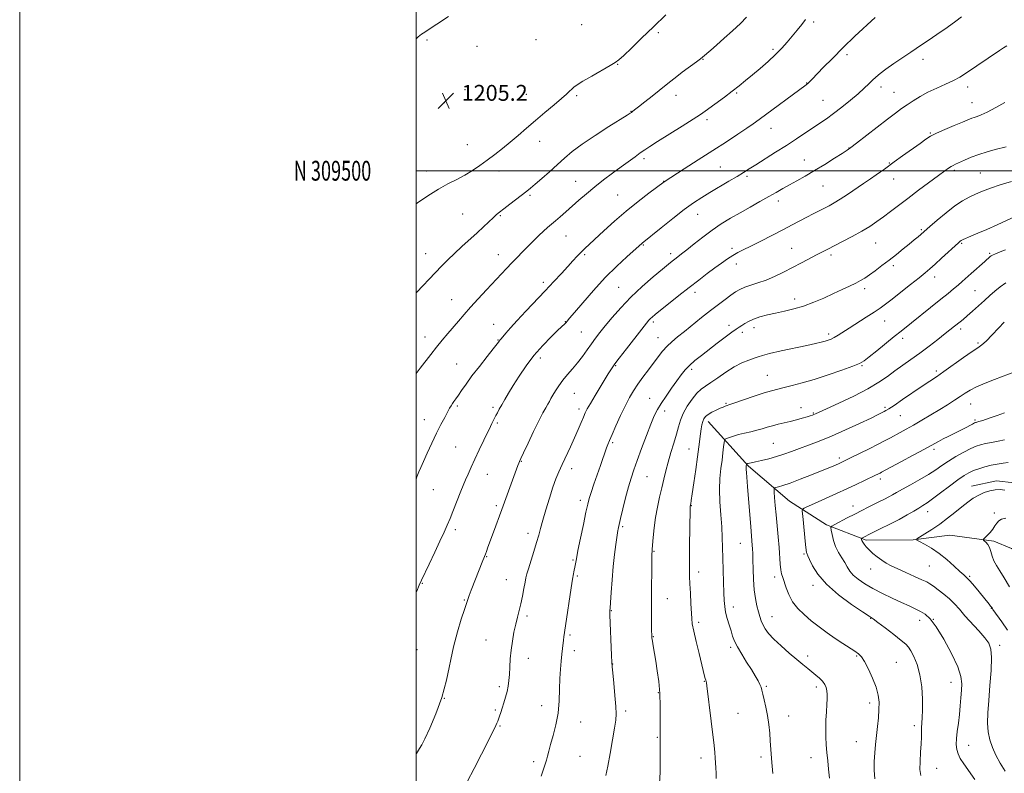
# Model space of a CAD drawing. Extents: x 2172300 to 2175200, y 307300 to 310200.
# Drawn here: x 2172300 to 2172797, y 309196 to 309576 of the extents above; entities that cross this region are included whole.
import ezdxf
from ezdxf.enums import TextEntityAlignment as Align

# ---------------------------------------------------------------- set-up
doc = ezdxf.new("R2010")
doc.units = 0
doc.header["$MEASUREMENT"] = 0
for name, color, linetype, lineweight in [('BREAKLINE DTM HARD', 7, 'Continuous', 0), ('CONTOUR INDEX', 41, 'Continuous', 13), ('CONTOUR INTERMEDIATE', 44, 'Continuous', 0), ('GRID LINE', 7, 'Continuous', 0), ('GRID TEXT', 7, 'Continuous', 0), ('SPOT ELEVATION', 7, 'Continuous', 0), ('SPOT ELEVATION DTM', 2, 'Continuous', 13)]:
    doc.layers.add(name, color=color, linetype=linetype, lineweight=lineweight)
doc.styles.add('Style-WORKING', font='WORKING.shx')

# ---------------------------------------------------------------- blocks, each defined once
blk = doc.blocks.new('SPOT')
at = {"layer": 'SPOT ELEVATION'}
for p, q in [((-3.91, -3.91), (3.82, 3.81)), ((-1.65, 3.77), (1.72, -3.93))]:
    blk.add_line(p, q, dxfattribs=at)

msp = doc.modelspace()

# ---------------------------------------------------------------- linework, layer by layer
at = {"layer": 'BREAKLINE DTM HARD'}
for points in [[(2172647.45, 309373.4, 1183.46), (2172667.71, 309350.91, 1179.82), (2172688.44, 309333.17, 1176.88), (2172707.01, 309321.21, 1174.28), (2172727.13, 309313.48, 1171.68), (2172750.86, 309313.7, 1170.07), (2172769.3, 309315.98, 1168.93), (2172791.48, 309313.02, 1167.7), (2172800.48, 309309.41, 1166.47), (2172816.93, 309299.02, 1165.81), (2172817.48, 309296.91, 1164.2)], [(2172780.24, 309340.75, 1170.69), (2172792.87, 309343.51, 1170.5), (2172801.85, 309342.53, 1170.59)]]:
    msp.add_polyline3d(points, dxfattribs=at)
at = {"layer": 'CONTOUR INDEX', "flags": 128}
for points, elevation in [([(2172500, 309397.7411), (2172502.063, 309400.3619), (2172507.3749, 309407.194), (2172510.295, 309410.875), (2172513.208, 309414.424), (2172516.053, 309417.805), (2172521.422, 309424.155), (2172524.2161, 309427.422), (2172527.4821, 309431.114), (2172531.397, 309435.387), (2172535.585, 309439.874), (2172545.71, 309450.676), (2172548.345, 309453.466), (2172550.994, 309456.2261), (2172553.7, 309459.008), (2172556.458, 309461.82), (2172559.241, 309464.635), (2172561.911, 309467.286), (2172564.308, 309469.569), (2172566.345, 309471.371), (2172570.273, 309474.63), (2172572.6891, 309476.705), (2172575.501, 309479.176), (2172582.159, 309485.074), (2172585.984, 309488.375), (2172590.159, 309491.824), (2172594.648, 309495.339), (2172599.1971, 309498.769), (2172603.5, 309501.946), (2172610.5209, 309507.078), (2172613.1551, 309508.979), (2172615.346, 309510.525), (2172617.909, 309512.233), (2172621.825, 309514.729), (2172634.193, 309522.467), (2172639.866, 309526.047), (2172643.531, 309528.44), (2172645.9461, 309530.13), (2172655.557, 309537.184), (2172659.475, 309540.116), (2172662.961, 309542.825), (2172666.236, 309545.475), (2172669.685, 309548.342), (2172673.562, 309551.61), (2172677.588, 309555.11), (2172681.356, 309558.582), (2172684.561, 309561.826), (2172687.316, 309564.8921), (2172689.841, 309567.888), (2172692.294, 309570.877), (2172694.589, 309573.735), (2172696.58, 309576.292)], 1200), ([(2172563.101, 309194.4689), (2172564.368, 309197.892), (2172565.195, 309200.414), (2172565.773, 309202.477), (2172566.29, 309204.521), (2172566.928, 309206.995), (2172567.866, 309210.348), (2172569.187, 309214.886), (2172570.6, 309220.342), (2172571.718, 309226.307), (2172572.27, 309232.391), (2172572.446, 309238.289), (2172572.549, 309243.715), (2172572.813, 309248.445), (2172573.197, 309252.492), (2172573.59, 309255.929), (2172573.904, 309258.825), (2172574.342, 309263.139), (2172574.543, 309264.785), (2172574.862, 309267.005), (2172578.735, 309292.872), (2172579.034, 309294.693), (2172579.253, 309295.788), (2172579.819, 309298.368), (2172580.119, 309299.873), (2172580.87, 309304.0959), (2172581.679, 309308.276), (2172582.9501, 309314.495), (2172584.415, 309321.497), (2172585.714, 309327.613), (2172586.609, 309331.677), (2172587.35, 309334.5471), (2172588.311, 309337.582), (2172589.748, 309341.773), (2172593.084, 309351.283), (2172596.149, 309360.1101), (2172596.798, 309361.852), (2172597.609, 309363.83), (2172598.896, 309366.816), (2172600.8541, 309371.283), (2172603.215, 309376.527), (2172605.592, 309381.548), (2172607.709, 309385.603), (2172609.729, 309388.984), (2172611.927, 309392.242), (2172614.485, 309395.7869), (2172617.222, 309399.468), (2172622.213, 309406.137), (2172624.397, 309408.911), (2172626.614, 309411.391), (2172629.065, 309413.692), (2172631.935, 309416.083), (2172635.41, 309418.874), (2172644.086, 309425.919), (2172648.524, 309429.457), (2172652.521, 309432.524), (2172655.976, 309435.078), (2172658.858, 309437.154), (2172661.2131, 309438.801), (2172663.399, 309440.123), (2172665.85, 309441.242), (2172668.906, 309442.288), (2172672.524, 309443.431), (2172676.567, 309444.851), (2172680.901, 309446.676), (2172685.419, 309448.822), (2172690.016, 309451.1531), (2172694.555, 309453.5251), (2172702.326, 309457.652), (2172705.119, 309459.122), (2172707.728, 309460.467), (2172715.2061, 309464.272), (2172720.098, 309466.828), (2172724.8541, 309469.45), (2172728.916, 309471.912), (2172732.461, 309474.293), (2172735.855, 309476.754), (2172739.436, 309479.446), (2172748.154, 309486.062), (2172753.569, 309490.118), (2172763.633, 309497.588), (2172766.773, 309499.903), (2172768.71, 309501.299), (2172769.942, 309502.12), (2172770.953, 309502.6941), (2172772.159, 309503.273), (2172776.641, 309505.314), (2172780.08, 309506.783), (2172784.04, 309508.274), (2172788.24, 309509.594), (2172792.2269, 309510.681), (2172797.749, 309512.08)], 1190), ([(2172708.633, 309193.368), (2172708.135, 309197.897), (2172707.705, 309202.215), (2172707.327, 309206.33), (2172707, 309210.278), (2172706.769, 309214.205), (2172706.69, 309218.291), (2172706.797, 309222.612), (2172707.02, 309226.843), (2172707.267, 309230.5579), (2172707.4481, 309233.448), (2172707.494, 309235.671), (2172707.343, 309237.501), (2172706.931, 309239.174), (2172706.199, 309240.77), (2172705.09, 309242.334), (2172703.576, 309243.901), (2172701.758, 309245.487), (2172699.768, 309247.097), (2172697.663, 309248.783), (2172695.218, 309250.768), (2172692.132, 309253.317), (2172688.275, 309256.5679), (2172684.178, 309260.151), (2172680.5439, 309263.569), (2172677.908, 309266.436), (2172676.146, 309268.823), (2172674.972, 309270.912), (2172674.121, 309272.892), (2172673.426, 309274.983), (2172672.742, 309277.412), (2172671.971, 309280.386), (2172671.207, 309284.036), (2172670.589, 309288.4781), (2172670.217, 309293.6689), (2172670.033, 309298.962), (2172669.942, 309303.554), (2172669.86, 309306.862), (2172669.764, 309309.188), (2172669.643, 309311.051), (2172668.8721, 309320.305), (2172667.28, 309340.646), (2172666.688, 309347.763), (2172666.574, 309349.277), (2172666.544, 309350.205), (2172666.565, 309350.782), (2172666.707, 309351.984), (2172666.734, 309352.027), (2172666.924, 309352.1031), (2172667.16, 309352.174), (2172667.556, 309352.274), (2172671.345, 309353.095), (2172674.317, 309353.761), (2172677.963, 309354.648), (2172681.8369, 309355.725), (2172685.609, 309356.961), (2172689.409, 309358.3379), (2172693.48, 309359.844), (2172698.06, 309361.501), (2172703.361, 309363.488), (2172709.5871, 309366.022), (2172716.71, 309369.177), (2172723.764, 309372.451), (2172729.55, 309375.2), (2172733.198, 309376.951), (2172735.158, 309377.905), (2172736.2101, 309378.434), (2172737.115, 309378.924), (2172738.565, 309379.8211), (2172741.234, 309381.583), (2172745.503, 309384.468), (2172755.405, 309391.192), (2172759.211, 309393.756), (2172762.5681, 309396.0331), (2172766.368, 309398.678), (2172776.283, 309405.73), (2172780.63, 309408.759), (2172783.509, 309410.67), (2172785.548, 309412.118), (2172787.705, 309414.051), (2172790.658, 309417.097), (2172793.943, 309420.596), (2172796.814, 309423.567)], 1180), ([(2172798.474, 309268.061), (2172795.637, 309272.284), (2172791.093, 309278.605), (2172790.801, 309279.043), (2172790.611, 309279.35), (2172790.36, 309279.722), (2172789.924, 309280.3), (2172789.18, 309281.228), (2172784.129, 309287.426), (2172781.728, 309290.335), (2172779.579, 309292.841), (2172777.947, 309294.566), (2172776.419, 309295.989), (2172774.409, 309297.806), (2172771.49, 309300.501), (2172767.868, 309303.714), (2172763.911, 309306.875), (2172759.995, 309309.506), (2172756.538, 309311.498), (2172753.971, 309312.835), (2172752.6551, 309313.588), (2172752.678, 309314.167), (2172754.059, 309315.071), (2172756.7321, 309316.681), (2172760.293, 309318.929), (2172764.251, 309321.63), (2172768.179, 309324.591), (2172771.904, 309327.579), (2172775.315, 309330.35), (2172778.351, 309332.712), (2172781.148, 309334.667), (2172783.892, 309336.267), (2172786.717, 309337.547), (2172789.541, 309338.471), (2172792.235, 309338.984), (2172794.71, 309339.065), (2172797.068, 309338.826)], 1170)]:
    msp.add_lwpolyline(points, dxfattribs=dict(at, elevation=elevation))
at = {"layer": 'CONTOUR INTERMEDIATE', "flags": 128}
for points, elevation in [([(2172500, 309483.284), (2172500.7601, 309483.82), (2172505.937, 309487.329), (2172511.235, 309490.666), (2172516.0941, 309493.3779), (2172520.498, 309495.641), (2172524.566, 309497.7871), (2172528.415, 309500.089), (2172532.151, 309502.592), (2172535.88, 309505.282), (2172539.686, 309508.1471), (2172543.57, 309511.187), (2172547.514, 309514.404), (2172551.523, 309517.806), (2172555.708, 309521.418), (2172560.204, 309525.2721), (2172565.016, 309529.316), (2172569.637, 309533.177), (2172573.426, 309536.399), (2172575.933, 309538.656), (2172577.464, 309540.154), (2172578.512, 309541.225), (2172579.589, 309542.206), (2172581.284, 309543.434), (2172584.205, 309545.247), (2172588.644, 309547.813), (2172597.871, 309553.03), (2172600.508, 309554.606), (2172602.383, 309556.024), (2172604.762, 309558.215), (2172608.621, 309561.886), (2172613.777, 309566.831), (2172619.755, 309572.617), (2172626.02, 309578.742)], 1204), ([(2172516.402, 309577.795), (2172510.469, 309573.991), (2172506.618, 309571.503), (2172504.367, 309570.003), (2172502.783, 309568.8729), (2172501.079, 309567.563), (2172500, 309566.6321)], 1204), ([(2172500, 309287.099), (2172500.311, 309287.844), (2172501.609, 309290.865), (2172502.734, 309293.31), (2172506.638, 309301.502), (2172509.428, 309307.405), (2172512.066, 309313.047), (2172514.115, 309317.522), (2172515.707, 309321.132), (2172517.1221, 309324.482), (2172518.576, 309328.032), (2172522.669, 309338.227), (2172523.834, 309341.092), (2172525.006, 309343.915), (2172526.282, 309346.902), (2172527.785, 309350.301), (2172529.646, 309354.368), (2172531.903, 309359.178), (2172534.226, 309364.063), (2172537.499, 309370.882), (2172538.279, 309372.481), (2172538.784, 309373.484), (2172540.306, 309376.401), (2172541.045, 309377.857), (2172541.992, 309379.68), (2172543.197, 309381.891), (2172544.717, 309384.532), (2172546.633, 309387.731), (2172549.033, 309391.638), (2172551.983, 309396.318), (2172555.477, 309401.482), (2172559.485, 309406.754), (2172563.88, 309411.759), (2172568.124, 309416.1269), (2172571.579, 309419.489), (2172575.003, 309422.789), (2172575.6741, 309423.464), (2172576.28, 309424.132), (2172577.468, 309425.531), (2172579.928, 309428.4599), (2172584.113, 309433.409), (2172589.54, 309439.631), (2172595.488, 309446.073), (2172601.274, 309451.818), (2172606.348, 309456.505), (2172614.133, 309463.38), (2172623.605, 309471.137), (2172629.537, 309475.932), (2172635.326, 309480.452), (2172640.06, 309483.876), (2172644.1391, 309486.529), (2172648.293, 309489.024), (2172657.842, 309494.651), (2172662.0751, 309497.172), (2172665.283, 309499.134), (2172668.113, 309500.917), (2172671.479, 309503.055), (2172681.374, 309509.304), (2172686.839, 309512.799), (2172691.873, 309516.084), (2172703.734, 309523.9469), (2172707.045, 309526.207), (2172710.655, 309528.835), (2172714.825, 309532.073), (2172719.153, 309535.586), (2172723.065, 309538.895), (2172726.132, 309541.624), (2172728.473, 309543.822), (2172730.35, 309545.638), (2172732.067, 309547.26), (2172734.11, 309549.002), (2172737.009, 309551.213), (2172741.051, 309554.0849), (2172745.549, 309557.174), (2172749.573, 309559.881), (2172755.09, 309563.519), (2172758.3089, 309565.693), (2172762.842, 309568.825), (2172767.898, 309572.373), (2172772.323, 309575.537), (2172775.263, 309577.732)], 1196), ([(2172500, 309438.298), (2172500.4441, 309438.726), (2172503.491, 309441.8371), (2172506.672, 309445.199), (2172512.872, 309451.8331), (2172515.958, 309455.023), (2172519.313, 309458.3), (2172523.067, 309461.755), (2172530.752, 309468.635), (2172534.077, 309471.707), (2172539.022, 309476.4), (2172540.624, 309477.87), (2172542.159, 309479.161), (2172544.238, 309480.791), (2172547.246, 309483.099), (2172555.89, 309489.692), (2172557.7539, 309491.179), (2172560.08, 309493.138), (2172563.423, 309496.029), (2172567.39, 309499.521), (2172571.352, 309503.084), (2172574.933, 309506.353), (2172578.766, 309509.624), (2172583.735, 309513.359), (2172590.311, 309517.793), (2172597.297, 309522.266), (2172606.472, 309528.028), (2172608.002, 309529.016), (2172608.621, 309529.442), (2172609.198, 309529.855), (2172610.266, 309530.655), (2172612.271, 309532.2029), (2172615.452, 309534.698), (2172619.207, 309537.671), (2172622.725, 309540.49), (2172627.856, 309544.6671), (2172630.669, 309546.876), (2172634.346, 309549.665), (2172641.511, 309555.018), (2172643.465, 309556.499), (2172644.541, 309557.357), (2172648.704, 309560.927), (2172651.603, 309563.441), (2172655.466, 309566.826), (2172659.73, 309570.641), (2172663.674, 309574.318), (2172666.7519, 309577.424)], 1202), ([(2172500, 309344.369), (2172500.405, 309345.427), (2172501.414, 309347.987), (2172502.388, 309350.288), (2172503.709, 309353.242), (2172505.642, 309357.478), (2172507.976, 309362.499), (2172510.383, 309367.525), (2172512.577, 309371.9), (2172514.441, 309375.465), (2172516.935, 309380.085), (2172517.688, 309381.4139), (2172518.359, 309382.483), (2172519.125, 309383.5849), (2172520.092, 309384.936), (2172521.3491, 309386.734), (2172523, 309389.162), (2172525.217, 309392.349), (2172528.191, 309396.408), (2172531.941, 309401.276), (2172535.814, 309406.18), (2172538.986, 309410.169), (2172540.856, 309412.551), (2172542.0399, 309414.1191), (2172542.316, 309414.453), (2172542.801, 309415.015), (2172543.717, 309416.101), (2172545.273, 309417.968), (2172547.644, 309420.726), (2172550.995, 309424.4471), (2172555.363, 309429.1051), (2172565.189, 309439.403), (2172569.574, 309444.064), (2172573.3531, 309448.146), (2172576.535, 309451.628), (2172579.153, 309454.513), (2172581.338, 309456.897), (2172583.246, 309458.897), (2172585.09, 309460.7), (2172594.767, 309469.672), (2172600.096, 309474.5129), (2172606.011, 309479.638), (2172612.053, 309484.537), (2172617.526, 309488.76), (2172625.178, 309494.481), (2172635.346, 309500.959), (2172642.378, 309505.457), (2172649.786, 309510.221), (2172656.553, 309514.61), (2172662.3081, 309518.387), (2172666.837, 309521.412), (2172670.147, 309523.693), (2172673.116, 309525.834), (2172696.879, 309543.413), (2172697.679, 309544.068), (2172698.498, 309544.8331), (2172699.811, 309546.16), (2172705.489, 309552.053), (2172710.046, 309556.712), (2172715.483, 309562.114), (2172721.452, 309567.853), (2172731.565, 309577.37)], 1198), ([(2172500, 309205.597), (2172500.2299, 309205.943), (2172501.77, 309208.31), (2172502.85, 309210.232), (2172504.346, 309213.277), (2172506.868, 309218.618), (2172509.975, 309225.85), (2172512.96, 309234.171), (2172515.297, 309242.857), (2172518.965, 309259.765), (2172520.92, 309267.307), (2172522.836, 309273.7091), (2172524.398, 309278.541), (2172525.4, 309281.605), (2172526.084, 309283.644), (2172526.8049, 309285.64), (2172527.832, 309288.342), (2172533.6179, 309303.222), (2172534.955, 309306.515), (2172535.483, 309307.8759), (2172536.278, 309309.9801), (2172539.095, 309317.546), (2172543.32, 309329.002), (2172551.413, 309351.176), (2172551.854, 309352.346), (2172552.22, 309353.247), (2172552.875, 309354.704), (2172554.219, 309357.614), (2172556.489, 309362.492), (2172559.247, 309368.339), (2172561.888, 309373.773), (2172563.935, 309377.724), (2172565.412, 309380.362), (2172566.47, 309382.164), (2172567.273, 309383.584), (2172568.034, 309384.973), (2172568.977, 309386.656), (2172570.2851, 309388.867), (2172571.973, 309391.481), (2172574.016, 309394.283), (2172576.366, 309397.109), (2172578.902, 309400.002), (2172581.482, 309403.057), (2172583.982, 309406.316), (2172586.345, 309409.601), (2172588.53, 309412.684), (2172590.566, 309415.454), (2172592.75, 309418.276), (2172595.447, 309421.636), (2172598.953, 309425.885), (2172603.286, 309430.836), (2172608.3981, 309436.166), (2172614.105, 309441.52), (2172619.688, 309446.399), (2172624.296, 309450.269), (2172627.3299, 309452.7781), (2172629.199, 309454.294), (2172630.567, 309455.365), (2172632.037, 309456.4939), (2172633.973, 309457.999), (2172636.6781, 309460.154), (2172640.3429, 309463.109), (2172644.695, 309466.539), (2172649.349, 309469.994), (2172654.003, 309473.13), (2172658.692, 309476.015), (2172663.533, 309478.818), (2172668.563, 309481.654), (2172673.497, 309484.4099), (2172677.965, 309486.919), (2172681.73, 309489.075), (2172685.081, 309491.009), (2172688.437, 309492.917), (2172692.157, 309494.98), (2172696.351, 309497.3239), (2172701.07, 309500.065), (2172706.224, 309503.203), (2172711.15, 309506.2919), (2172715.045, 309508.772), (2172717.468, 309510.339), (2172719.423, 309511.727), (2172722.28, 309513.923), (2172732.605, 309521.984), (2172737.914, 309526.097), (2172741.915, 309529.132), (2172744.956, 309531.35), (2172747.718, 309533.271), (2172750.773, 309535.313), (2172754.274, 309537.475), (2172758.265, 309539.651), (2172762.7019, 309541.746), (2172767.167, 309543.719), (2172771.152, 309545.541), (2172774.342, 309547.231), (2172777.184, 309549.005), (2172794.444, 309560.728), (2172796.354, 309562.003), (2172798.027, 309563.067)], 1194), ([(2172525.7261, 309191.521), (2172529.361, 309198.36), (2172533.027, 309205.5251), (2172539.527, 309218.503), (2172540.288, 309220.055), (2172540.81, 309221.158), (2172541.227, 309222.131), (2172541.639, 309223.226), (2172542.132, 309224.66), (2172542.7359, 309226.499), (2172543.469, 309228.771), (2172544.323, 309231.461), (2172545.192, 309234.364), (2172545.949, 309237.233), (2172546.494, 309239.916), (2172546.857, 309242.639), (2172547.097, 309245.728), (2172547.285, 309249.418), (2172547.524, 309253.596), (2172547.928, 309258.063), (2172548.574, 309262.614), (2172549.397, 309267.028), (2172550.299, 309271.078), (2172551.195, 309274.636), (2172552.066, 309277.978), (2172552.907, 309281.475), (2172553.706, 309285.341), (2172554.419, 309289.155), (2172554.992, 309292.333), (2172555.425, 309294.55), (2172555.916, 309296.506), (2172556.716, 309299.156), (2172559.465, 309307.852), (2172560.843, 309312.356), (2172561.888, 309316.0301), (2172562.815, 309319.468), (2172563.95, 309323.568), (2172565.516, 309328.908), (2172567.324, 309334.797), (2172569.082, 309340.223), (2172570.592, 309344.476), (2172572.027, 309348.033), (2172573.655, 309351.673), (2172577.846, 309360.651), (2172579.9679, 309365.2661), (2172581.799, 309369.408), (2172583.297, 309372.919), (2172584.462, 309375.704), (2172585.371, 309377.809), (2172586.385, 309379.851), (2172587.938, 309382.59), (2172590.288, 309386.496), (2172596.993, 309397.4279), (2172598.606, 309400.092), (2172599.223, 309401.037), (2172600.349, 309402.585), (2172602.557, 309405.479), (2172606.143, 309410.111), (2172613.922, 309420.088), (2172616.217, 309422.999), (2172617.471, 309424.526), (2172618.253, 309425.364), (2172619.126, 309426.169), (2172620.63, 309427.426), (2172623.297, 309429.582), (2172627.444, 309432.903), (2172632.533, 309436.9461), (2172637.8079, 309441.09), (2172642.6479, 309444.824), (2172646.959, 309448.089), (2172650.778, 309450.935), (2172654.15, 309453.406), (2172657.135, 309455.511), (2172659.798, 309457.25), (2172662.293, 309458.688), (2172665.12, 309460.145), (2172668.87, 309462.004), (2172673.894, 309464.515), (2172679.585, 309467.391), (2172685.099, 309470.211), (2172689.78, 309472.644), (2172697.177, 309476.541), (2172700.387, 309478.214), (2172708.441, 309482.35), (2172710.932, 309483.733), (2172713.914, 309485.57), (2172717.648, 309488.054), (2172725.776, 309493.637), (2172729.236, 309495.973), (2172732.1009, 309497.883), (2172734.411, 309499.4441), (2172736.314, 309500.791), (2172741.31, 309504.456), (2172745.483, 309507.474), (2172754.2961, 309513.806), (2172757.217, 309515.876), (2172759.631, 309517.382), (2172762.599, 309518.877), (2172766.826, 309520.752), (2172771.578, 309522.768), (2172775.767, 309524.522), (2172780.352, 309526.453), (2172781.679, 309526.945), (2172783.139, 309527.421), (2172785.184, 309528.202), (2172788.231, 309529.632), (2172792.458, 309531.885), (2172797.066, 309534.459)], 1192), ([(2172595.764, 309194.747), (2172596.755, 309199.458), (2172597.9389, 309205.84), (2172599.143, 309212.768), (2172600.144, 309218.736), (2172600.758, 309222.752), (2172600.975, 309225.874), (2172600.827, 309229.672), (2172600.372, 309235.187), (2172599.785, 309241.335), (2172599.266, 309246.502), (2172598.963, 309249.644), (2172598.8, 309251.987), (2172598.649, 309255.3259), (2172597.791, 309275.889), (2172597.756, 309277.158), (2172597.772, 309277.538), (2172597.817, 309277.963), (2172597.917, 309279.238), (2172598.113, 309282.134), (2172598.435, 309287.124), (2172598.888, 309293.48), (2172599.468, 309300.175), (2172600.151, 309306.298), (2172600.83, 309311.395), (2172601.875, 309318.419), (2172601.989, 309319.071), (2172602.156, 309319.891), (2172602.517, 309321.5019), (2172603.22, 309324.523), (2172604.352, 309329.285), (2172605.7451, 309334.957), (2172607.169, 309340.4179), (2172608.476, 309344.899), (2172609.858, 309349.035), (2172611.587, 309353.812), (2172613.823, 309359.856), (2172616.26, 309366.343), (2172618.481, 309372.089), (2172620.214, 309376.261), (2172621.782, 309379.434), (2172623.655, 309382.534), (2172626.149, 309386.239), (2172628.958, 309390.231), (2172631.6239, 309393.943), (2172633.828, 309396.959), (2172635.827, 309399.457), (2172638.017, 309401.764), (2172640.724, 309404.166), (2172643.984, 309406.787), (2172651.93, 309412.9091), (2172655.984, 309416.005), (2172659.329, 309418.509), (2172661.5611, 309420.0889), (2172663.035, 309421.047), (2172664.2971, 309421.839), (2172665.822, 309422.8221), (2172667.798, 309423.962), (2172670.34, 309425.123), (2172673.524, 309426.201), (2172677.26, 309427.1991), (2172681.418, 309428.149), (2172685.883, 309429.109), (2172690.608, 309430.23), (2172695.56, 309431.687), (2172700.674, 309433.588), (2172705.757, 309435.763), (2172710.585, 309437.973), (2172714.953, 309440.015), (2172718.744, 309441.813), (2172721.861, 309443.33), (2172724.303, 309444.586), (2172726.458, 309445.839), (2172728.807, 309447.41), (2172731.717, 309449.532), (2172735.089, 309452.097), (2172738.707, 309454.907), (2172742.353, 309457.774), (2172745.814, 309460.524), (2172748.874, 309462.994), (2172751.364, 309465.0469), (2172753.285, 309466.667), (2172759.235, 309471.836), (2172762.914, 309474.987), (2172767.429, 309478.732), (2172771.923, 309482.213), (2172775.746, 309484.784), (2172779.076, 309486.628), (2172782.301, 309488.136), (2172785.79, 309489.639), (2172789.841, 309491.217), (2172794.735, 309492.893), (2172800.523, 309494.644)], 1188), ([(2172622.772, 309190.674), (2172623.099, 309196.521), (2172623.225, 309201.876), (2172623.246, 309206.276), (2172623.24, 309209.4), (2172623.219, 309211.482), (2172623.181, 309212.893), (2172623.127, 309214.078), (2172623.092, 309215.771), (2172623.116, 309218.777), (2172623.207, 309223.622), (2172623.2341, 309229.703), (2172623.032, 309236.138), (2172622.493, 309242.184), (2172621.733, 309247.661), (2172620.92, 309252.529), (2172619.627, 309260.142), (2172619.2239, 309262.621), (2172619.002, 309264.207), (2172618.906, 309265.666), (2172618.868, 309267.947), (2172618.831, 309271.784), (2172618.801, 309277.06), (2172618.795, 309283.444), (2172618.827, 309290.475), (2172618.882, 309297.1839), (2172618.9401, 309302.469), (2172618.985, 309305.554), (2172619.021, 309306.95), (2172619.057, 309307.49), (2172619.107, 309307.968), (2172619.197, 309309.007), (2172619.626, 309314.906), (2172620.0699, 309319.721), (2172620.765, 309325.009), (2172621.7429, 309330.233), (2172622.875, 309335.225), (2172623.99, 309339.908), (2172624.9769, 309344.266), (2172625.963, 309348.5239), (2172627.1319, 309352.966), (2172628.592, 309357.7569), (2172630.139, 309362.582), (2172631.491, 309367.0061), (2172632.487, 309370.739), (2172633.442, 309374.069), (2172634.794, 309377.431), (2172636.833, 309381.0981), (2172639.28, 309384.691), (2172641.712, 309387.671), (2172643.855, 309389.703), (2172646.0291, 309391.27), (2172648.704, 309393.059), (2172652.202, 309395.551), (2172656.257, 309398.391), (2172660.456, 309401.022), (2172664.414, 309403.005), (2172667.867, 309404.393), (2172670.578, 309405.361), (2172672.552, 309406.093), (2172674.75, 309406.8109), (2172678.375, 309407.743), (2172684.161, 309409.034), (2172697.198, 309411.8), (2172701.61, 309412.77), (2172704.468, 309413.45), (2172706.407, 309413.97), (2172707.986, 309414.458), (2172709.468, 309415.037), (2172711.039, 309415.829), (2172712.9, 309416.952), (2172718.547, 309420.597), (2172727.179, 309426.046), (2172731.179, 309428.614), (2172734.206, 309430.665), (2172736.894, 309432.648), (2172740.162, 309435.189), (2172744.605, 309438.677), (2172749.516, 309442.549), (2172753.8651, 309446.002), (2172756.942, 309448.492), (2172759.312, 309450.505), (2172761.861, 309452.784), (2172765.192, 309455.819), (2172773.651, 309463.562), (2172774.569, 309464.376), (2172774.985, 309464.71), (2172775.33, 309464.927), (2172776.013, 309465.2451), (2172779.917, 309466.897), (2172783.449, 309468.409), (2172787.94, 309470.382), (2172793.16, 309472.736), (2172805.08, 309478.183)], 1186), ([(2172651.446, 309193.248), (2172651.375, 309195.97), (2172651.286, 309198.593), (2172651.166, 309201.162), (2172650.992, 309203.703), (2172650.733, 309206.373), (2172650.329, 309209.861), (2172648.865, 309222.14), (2172646.7599, 309240.019), (2172646.554, 309241.612), (2172646.446, 309242.125), (2172646.14, 309242.932), (2172645.902, 309243.679), (2172645.573, 309244.921), (2172642.766, 309256.272), (2172641.291, 309262.344), (2172640.074, 309267.665), (2172639.393, 309271.284), (2172639.0981, 309274.033), (2172638.69, 309281.64), (2172638.399, 309286.737), (2172638.141, 309291.442), (2172637.98, 309295.122), (2172637.915, 309298.754), (2172637.93, 309303.722), (2172638.004, 309310.841), (2172638.257, 309328.863), (2172638.289, 309330.335), (2172638.313, 309330.689), (2172638.564, 309331.953), (2172638.815, 309333.505), (2172639.325, 309336.851), (2172640.151, 309342.435), (2172641.127, 309349.178), (2172642.028, 309355.621), (2172642.682, 309360.627), (2172643.489, 309367.2391), (2172643.83, 309369.702), (2172644.202, 309371.795), (2172644.639, 309373.5), (2172645.2, 309374.832), (2172646.052, 309375.934), (2172647.388, 309376.979), (2172649.299, 309378.089), (2172651.458, 309379.174), (2172653.434, 309380.091), (2172654.892, 309380.732), (2172655.879, 309381.136), (2172656.536, 309381.376), (2172658.294, 309381.952), (2172660.8651, 309382.826), (2172665.275, 309384.347), (2172670.613, 309386.17), (2172675.624, 309387.822), (2172679.407, 309388.96), (2172682.4661, 309389.759), (2172685.656, 309390.524), (2172689.698, 309391.524), (2172694.76, 309392.884), (2172700.875, 309394.691), (2172707.872, 309396.945), (2172714.752, 309399.294), (2172720.313, 309401.294), (2172723.782, 309402.697), (2172726.113, 309404.033), (2172728.691, 309406.024), (2172732.514, 309409.14), (2172741.311, 309416.3411), (2172744.701, 309419.087), (2172764.8569, 309435.209), (2172768.4041, 309438.063), (2172771.159, 309440.312), (2172773.454, 309442.246), (2172775.589, 309444.121), (2172780.026, 309448.108), (2172786.975, 309454.225), (2172789.661, 309456.643), (2172790.11, 309456.978), (2172790.863, 309457.375), (2172792.311, 309458.018), (2172794.668, 309459.012), (2172797.423, 309460.136)], 1184), ([(2172680.041, 309195.782), (2172679.52, 309201.406), (2172679.18, 309205.661), (2172678.734, 309212.316), (2172678.4211, 309216.198), (2172677.966, 309220.5271), (2172677.332, 309224.974), (2172676.517, 309229.215), (2172675.665, 309232.951), (2172674.953, 309235.89), (2172674.4911, 309237.878), (2172674.102, 309239.313), (2172673.537, 309240.734), (2172672.583, 309242.601), (2172671.16, 309245.07), (2172669.221, 309248.219), (2172666.806, 309252.022), (2172664.293, 309256.03), (2172662.147, 309259.688), (2172660.698, 309262.616), (2172659.735, 309265.131), (2172658.91, 309267.729), (2172657.967, 309270.763), (2172657.004, 309274.024), (2172656.208, 309277.164), (2172655.713, 309280.0081), (2172655.443, 309283.07), (2172655.266, 309287.039), (2172655.0801, 309292.35), (2172654.893, 309298.427), (2172654.741, 309304.442), (2172654.638, 309309.805), (2172654.504, 309314.882), (2172654.237, 309320.277), (2172653.792, 309326.398), (2172653.35, 309332.876), (2172653.146, 309339.144), (2172653.344, 309344.7439), (2172653.818, 309349.65), (2172654.369, 309353.943), (2172654.832, 309357.6579), (2172655.177, 309360.662), (2172655.405, 309362.773), (2172655.565, 309363.919), (2172655.889, 309364.443), (2172656.652, 309364.794), (2172658.071, 309365.329), (2172660.117, 309366.035), (2172662.702, 309366.803), (2172665.704, 309367.551), (2172668.874, 309368.282), (2172671.929, 309369.022), (2172674.672, 309369.789), (2172677.238, 309370.563), (2172679.843, 309371.318), (2172682.66, 309372.038), (2172685.669, 309372.755), (2172688.805, 309373.517), (2172691.9641, 309374.343), (2172694.888, 309375.155), (2172697.279, 309375.849), (2172698.932, 309376.351), (2172700.011, 309376.706), (2172700.771, 309376.991), (2172701.592, 309377.341), (2172707.067, 309379.833), (2172713.289, 309382.687), (2172720.811, 309386.26), (2172727.977, 309389.936), (2172733.535, 309393.228), (2172737.834, 309396.187), (2172741.628, 309398.995), (2172745.546, 309401.824), (2172749.723, 309404.79), (2172754.173, 309408), (2172758.824, 309411.471), (2172763.277, 309414.88), (2172767.051, 309417.813), (2172771.735, 309421.503), (2172774.514, 309423.738), (2172776.019, 309424.984), (2172778.023, 309426.694), (2172780.72, 309429.042), (2172783.806, 309431.776), (2172786.855, 309434.535), (2172789.557, 309437.034), (2172792.067, 309439.294), (2172794.657, 309441.41), (2172797.504, 309443.441)], 1182), ([(2172731.474, 309193.0099), (2172731.1559, 309197.444), (2172731.2, 309201.813), (2172731.455, 309206.135), (2172731.849, 309210.473), (2172732.328, 309214.898), (2172732.831, 309219.434), (2172733.273, 309223.894), (2172733.562, 309228.043), (2172733.587, 309231.759), (2172733.171, 309235.379), (2172732.114, 309239.354), (2172730.334, 309243.925), (2172728.209, 309248.491), (2172726.227, 309252.243), (2172724.709, 309254.628), (2172723.29, 309256.118), (2172721.434, 309257.442), (2172715.331, 309261.403), (2172711.475, 309263.983), (2172707.414, 309266.831), (2172703.33, 309269.842), (2172699.388, 309272.909), (2172695.749, 309275.966), (2172692.556, 309279.103), (2172689.951, 309282.452), (2172688.023, 309286.048), (2172686.658, 309289.548), (2172684.979, 309294.6809), (2172684.454, 309296.501), (2172684.07, 309298.599), (2172683.7751, 309301.492), (2172683.151, 309309.848), (2172682.689, 309315.165), (2172681.657, 309326.255), (2172681.236, 309331.098), (2172680.917, 309335.035), (2172680.704, 309337.8131), (2172680.625, 309339.309), (2172680.827, 309339.912), (2172681.483, 309340.137), (2172682.7979, 309340.452), (2172685.1, 309341.122), (2172688.75, 309342.363), (2172693.868, 309344.28), (2172699.608, 309346.526), (2172704.884, 309348.645), (2172708.846, 309350.276), (2172711.59, 309351.441), (2172713.453, 309352.258), (2172714.846, 309352.892), (2172716.5, 309353.685), (2172719.225, 309355.025), (2172728.554, 309359.654), (2172733.238, 309362.006), (2172736.729, 309363.795), (2172739.344, 309365.173), (2172744.279, 309367.834), (2172747.33, 309369.51), (2172750.9659, 309371.559), (2172755.223, 309374.025), (2172759.777, 309376.725), (2172764.214, 309379.421), (2172768.1871, 309381.91), (2172771.626, 309384.135), (2172774.527, 309386.071), (2172776.9919, 309387.733), (2172779.536, 309389.28), (2172782.775, 309390.904), (2172787.09, 309392.731), (2172791.903, 309394.604), (2172802.532, 309398.6031)], 1178), ([(2172754.655, 309194.8009), (2172754.249, 309197.7671), (2172754.298, 309201.856), (2172754.584, 309206.482), (2172754.868, 309210.778), (2172754.9761, 309214.09), (2172754.983, 309216.62), (2172755.026, 309218.784), (2172755.42, 309223.859), (2172755.571, 309227.85), (2172755.523, 309233.3), (2172755.133, 309239.527), (2172754.255, 309245.601), (2172752.832, 309250.745), (2172751.17, 309254.7771), (2172749.668, 309257.666), (2172748.528, 309259.522), (2172747.176, 309261.018), (2172744.845, 309262.969), (2172741.09, 309265.903), (2172736.766, 309269.218), (2172733.049, 309272.024), (2172730.672, 309273.763), (2172728.578, 309275.185), (2172725.261, 309277.3711), (2172719.741, 309281.1029), (2172713.1181, 309285.968), (2172707.016, 309291.253), (2172702.705, 309296.298), (2172700.036, 309300.637), (2172698.51, 309303.858), (2172697.673, 309305.7021), (2172697.112, 309306.901), (2172697.001, 309307.343), (2172696.84, 309308.562), (2172696.545, 309311.284), (2172695.0829, 309325.591), (2172694.87, 309328.095), (2172695.051, 309329.146), (2172695.78, 309329.6429), (2172697.212, 309330.345), (2172699.503, 309331.436), (2172702.811, 309332.956), (2172712.195, 309337.135), (2172717.342, 309339.448), (2172722.141, 309341.663), (2172726.305, 309343.629), (2172731.84, 309346.294), (2172734.136, 309347.428), (2172734.87, 309347.808), (2172744.561, 309353.012), (2172750.82, 309356.389), (2172756.596, 309359.53), (2172763.632, 309363.423), (2172766.024, 309364.693), (2172768.53, 309365.928), (2172771.195, 309367.203), (2172773.919, 309368.533), (2172776.5769, 309369.903), (2172780.719, 309372.1299), (2172781.77, 309372.682), (2172782.292, 309372.919), (2172782.585, 309373), (2172782.983, 309373.088), (2172783.937, 309373.364), (2172785.929, 309374.016), (2172789.218, 309375.1469), (2172793.161, 309376.531), (2172796.891, 309377.862)], 1176), ([(2172781.858, 309192.825), (2172776.313, 309200.729), (2172774.589, 309203.3861), (2172773.453, 309205.654), (2172772.801, 309207.912), (2172772.565, 309210.423), (2172772.687, 309213.418), (2172773.092, 309217.048), (2172773.642, 309221.154), (2172774.185, 309225.497), (2172774.602, 309229.845), (2172774.911, 309233.994), (2172775.165, 309237.749), (2172775.312, 309241.098), (2172774.878, 309244.77), (2172773.284, 309249.677), (2172770.2, 309256.3191), (2172766.287, 309263.537), (2172762.455, 309269.76), (2172759.389, 309273.818), (2172756.884, 309276.152), (2172754.512, 309277.603), (2172751.881, 309278.904), (2172748.746, 309280.339), (2172744.901, 309282.086), (2172740.266, 309284.253), (2172735.275, 309286.693), (2172730.491, 309289.195), (2172726.387, 309291.582), (2172723.075, 309293.829), (2172720.581, 309295.95), (2172718.8549, 309297.977), (2172717.563, 309300.017), (2172716.296, 309302.201), (2172714.762, 309304.634), (2172713.125, 309307.334), (2172711.663, 309310.3), (2172710.593, 309313.449), (2172709.893, 309316.385), (2172709.478, 309318.632), (2172709.344, 309319.902), (2172709.815, 309320.642), (2172711.293, 309321.488), (2172717.563, 309324.769), (2172721.344, 309326.732), (2172724.879, 309328.546), (2172728.112, 309330.182), (2172731.09, 309331.671), (2172733.847, 309333.035), (2172736.338, 309334.28), (2172738.503, 309335.403), (2172740.39, 309336.452), (2172742.486, 309337.656), (2172745.386, 309339.294), (2172749.452, 309341.539), (2172754.108, 309344.141), (2172758.543, 309346.7491), (2172762.178, 309349.096), (2172765.354, 309351.274), (2172768.644, 309353.458), (2172772.4329, 309355.75), (2172776.354, 309357.941), (2172779.855, 309359.745), (2172782.569, 309360.963), (2172784.872, 309361.739), (2172787.327, 309362.306), (2172790.339, 309362.858), (2172793.674, 309363.456), (2172796.943, 309364.124)], 1174), ([(2172797.295, 309196.945), (2172794.776, 309200.9849), (2172792.568, 309205.002), (2172790.787, 309208.863), (2172789.481, 309212.704), (2172788.681, 309216.728), (2172788.394, 309221.167), (2172788.5299, 309226.357), (2172788.974, 309232.663), (2172789.589, 309240.165), (2172790.143, 309247.807), (2172790.38, 309254.244), (2172790.057, 309258.5571), (2172788.975, 309261.505), (2172786.945, 309264.269), (2172783.915, 309267.738), (2172776.961, 309275.424), (2172774.12, 309278.652), (2172771.629, 309281.417), (2172769.09, 309283.9379), (2172766.246, 309286.364), (2172763.403, 309288.555), (2172761.006, 309290.3), (2172759.291, 309291.491), (2172757.6451, 309292.448), (2172755.245, 309293.596), (2172751.556, 309295.23), (2172747.185, 309297.142), (2172743.031, 309298.995), (2172739.77, 309300.546), (2172737.211, 309301.933), (2172734.943, 309303.386), (2172732.659, 309305.071), (2172730.46, 309306.8801), (2172728.546, 309308.638), (2172727.077, 309310.1969), (2172726.0321, 309311.511), (2172725.346, 309312.559), (2172724.9531, 309313.333), (2172724.765, 309313.863), (2172724.695, 309314.1911), (2172724.677, 309314.366), (2172724.742, 309314.468), (2172724.946, 309314.585), (2172726.92, 309315.607), (2172728.07, 309316.175), (2172734.248, 309319.194), (2172739.001, 309321.563), (2172743.765, 309324.036), (2172747.817, 309326.291), (2172751.0809, 309328.22), (2172753.645, 309329.775), (2172755.696, 309331.005), (2172757.809, 309332.358), (2172760.661, 309334.382), (2172764.667, 309337.405), (2172769.197, 309340.8649), (2172773.363, 309343.983), (2172776.518, 309346.1681), (2172778.984, 309347.6), (2172781.323, 309348.648), (2172783.986, 309349.614), (2172786.955, 309350.519), (2172790.098, 309351.315), (2172793.264, 309351.957), (2172796.231, 309352.415), (2172798.7561, 309352.663)], 1172), ([(2172799.35, 309289.955), (2172796.768, 309294.577), (2172794.565, 309298.114), (2172792.812, 309300.809), (2172791.521, 309303.149), (2172790.656, 309305.502), (2172790.007, 309307.782), (2172789.321, 309309.785), (2172788.423, 309311.35), (2172787.466, 309312.476), (2172786.685, 309313.202), (2172786.287, 309313.617), (2172786.368, 309314), (2172786.999, 309314.68), (2172788.181, 309315.888), (2172789.639, 309317.466), (2172791.031, 309319.159), (2172792.111, 309320.745), (2172793.033, 309322.129), (2172794.049, 309323.251), (2172795.447, 309324.0719), (2172797.659, 309324.641)], 1168)]:
    msp.add_lwpolyline(points, dxfattribs=dict(at, elevation=elevation))
at = {"layer": 'GRID LINE', "flags": 128}
for points in [[(2172300, 307300), (2175200, 307300), (2175200, 310200), (2172300, 310200), (2172300, 307300)], [(2172500, 307500), (2175000, 307500), (2175000, 310000), (2172500, 310000), (2172500, 307500)], [(2175000, 309500), (2172500, 309500)]]:
    msp.add_lwpolyline(points, dxfattribs=at)
at = {"layer": 'SPOT ELEVATION DTM'}
for p in [(2172583.63, 309573.78, 1205), (2172700.57, 309575.13, 1199.68), (2172622.28, 309569.68, 1203.84), (2172505.47, 309566.01, 1204.27), (2172530.77, 309562.85, 1204.87), (2172560.58, 309566.08, 1205.42), (2172680.15, 309561.21, 1200.29), (2172717.49, 309558.57, 1197.64), (2172601.78, 309553.71, 1203.95), (2172644.79, 309556.16, 1201.92), (2172755.83, 309556.18, 1195.48), (2172697.13, 309544.33, 1198.06), (2172524.72, 309540.97, 1205.11), (2172555.69, 309538.64, 1204.74), (2172581.02, 309537.88, 1203.8), (2172631.11, 309538.03, 1201.41), (2172661.83, 309539.16, 1199.82), (2172734.59, 309542.22, 1195.51), (2172741.15, 309539.6, 1194.9), (2172778.31, 309542.31, 1193.5), (2172514.3, 309534.41, 1205.26), (2172705.27, 309535.51, 1196.94), (2172780.56, 309534.37, 1192.8), (2172608.42, 309529.9, 1202.05), (2172646.86, 309525.7, 1199.63), (2172679.04, 309521.41, 1197.26), (2172759.52, 309519.08, 1192.13), (2172525.95, 309513.16, 1204.78), (2172562.34, 309514.81, 1203.46), (2172718.47, 309511.51, 1194.05), (2172615.06, 309506.12, 1199.64), (2172695.85, 309505.38, 1194.8), (2172738.73, 309503.84, 1192.1), (2172505.39, 309499.82, 1204.56), (2172541.88, 309499.91, 1203.51), (2172653.52, 309501.87, 1197), (2172771.66, 309500.28, 1189.72), (2172784.77, 309498.82, 1188.94), (2172580.49, 309494.7, 1200.8), (2172624.94, 309494.64, 1198.03), (2172667.06, 309497.19, 1195.71), (2172740.97, 309495.82, 1191.29), (2172705.27, 309492.23, 1193.07), (2172557.52, 309487.6, 1201.76), (2172601.8, 309487.69, 1198.93), (2172682.77, 309484.72, 1193.5), (2172523.59, 309478.15, 1203.04), (2172642.13, 309477.93, 1195.23), (2172542.57, 309477.34, 1201.84), (2172754.89, 309470.28, 1188.21), (2172575.67, 309467.12, 1199.12), (2172731.96, 309463.6, 1189.15), (2172775.23, 309463.31, 1185.84), (2172504.87, 309458.15, 1202.79), (2172614.69, 309462.47, 1195.88), (2172628.45, 309458.21, 1194.45), (2172659.33, 309460.83, 1192.35), (2172689.46, 309460.81, 1190.9), (2172789.36, 309458.36, 1184.2), (2172541.48, 309457.62, 1200.68), (2172585.02, 309457.69, 1197.77), (2172709.31, 309457.52, 1189.65), (2172661.57, 309452.86, 1191.43), (2172740.82, 309452.01, 1187.63), (2172564.2, 309443.63, 1198.4), (2172761.65, 309446.37, 1185.43), (2172602.23, 309441.12, 1194.94), (2172640.66, 309438.67, 1191.52), (2172726.34, 309440.49, 1187.6), (2172781.95, 309439.45, 1183.01), (2172517.97, 309434.94, 1200.81), (2172691.01, 309435.29, 1188.54), (2172575.32, 309423.9, 1196.07), (2172619.78, 309423.69, 1191.69), (2172736.47, 309424.17, 1185.19), (2172539.16, 309422.5, 1198.75), (2172583.47, 309418.61, 1194.96), (2172657.86, 309421.94, 1188.49), (2172664.57, 309418.39, 1187.53), (2172670.58, 309420.79, 1187.44), (2172774.76, 309420.08, 1181.6), (2172504.49, 309416.14, 1200.64), (2172541.39, 309414.5, 1198.08), (2172622.02, 309415.68, 1190.78), (2172708.2, 309417.64, 1186.36), (2172745.52, 309415.49, 1183.56), (2172783.61, 309413.12, 1180.22), (2172562.76, 309405.46, 1195.52), (2172520.46, 309402.48, 1198.89), (2172600.75, 309401.68, 1191.88), (2172639.09, 309399.73, 1187.64), (2172725.04, 309401.58, 1183.86), (2172762.5, 309398.95, 1180.34), (2172677.32, 309396.79, 1184.92), (2172579.9, 309387.73, 1193.1), (2172617.95, 309385.17, 1188.8), (2172520.87, 309381.26, 1197.76), (2172538.76, 309380.59, 1196.31), (2172582.15, 309379.75, 1192.44), (2172625.5, 309378.66, 1187.47), (2172656.4, 309382.68, 1184.16), (2172694.16, 309380.4, 1182.66), (2172736.53, 309380.6, 1180.27), (2172779.78, 309382.24, 1177.19), (2172504.21, 309374.39, 1198.7), (2172700.48, 309377.65, 1182.11), (2172744.41, 309376.36, 1179.13), (2172782.04, 309374.23, 1176.23), (2172540.96, 309372.69, 1195.79), (2172520.04, 309360.62, 1197.01), (2172599.18, 309362.68, 1189.77), (2172637.77, 309359.63, 1184.78), (2172680.21, 309362.43, 1180.97), (2172761.36, 309359.34, 1175.64), (2172713.58, 309355.07, 1178.38), (2172553.1, 309353.26, 1193.92), (2172578.45, 309349.59, 1191.47), (2172536.03, 309346.85, 1195.19), (2172616.49, 309345.62, 1187.1), (2172734.32, 309344.44, 1175.59), (2172508.73, 309339.11, 1197.17), (2172540.49, 309330.93, 1194.3), (2172582.91, 309333.69, 1190.45), (2172638.84, 309330.87, 1183.94), (2172720.4, 309330.84, 1174.65), (2172758.06, 309327.99, 1171.38), (2172791.85, 309327.2, 1168.37), (2172604.24, 309320.38, 1187.78), (2172519.79, 309318.79, 1195.6), (2172556.52, 309317.05, 1192.52), (2172663.68, 309311.98, 1180.88), (2172535.57, 309305.14, 1193.91), (2172620.13, 309307.87, 1185.89), (2172695.81, 309306.55, 1176.18), (2172579.16, 309303.46, 1190.16), (2172758.99, 309300.48, 1170.96), (2172581.4, 309295.49, 1189.81), (2172642.52, 309297.47, 1183.5), (2172680.99, 309294.94, 1178.45), (2172729.33, 309298.98, 1172.71), (2172779.38, 309295.32, 1169.81), (2172503.22, 309291.68, 1195.9), (2172545.5, 309293.66, 1192.82), (2172700.23, 309290.67, 1176.46), (2172524.42, 309283.36, 1194.11), (2172626.78, 309284.03, 1185.23), (2172660.1, 309279.86, 1181.44), (2172790.19, 309279.19, 1170.07), (2172556.05, 309275.3, 1191.66), (2172598.55, 309277.89, 1187.93), (2172679.63, 309274.85, 1179.25), (2172642.64, 309272, 1183.65), (2172729.35, 309274.16, 1176.06), (2172754.16, 309273.16, 1174.6), (2172760.97, 309273.61, 1174), (2172577.69, 309265.65, 1189.75), (2172619.73, 309264.77, 1185.92), (2172535.36, 309263.23, 1192.89), (2172658.72, 309259.44, 1182.32), (2172794.46, 309260.5, 1171.58), (2172500.52, 309258.25, 1195.19), (2172579.91, 309257.74, 1189.52), (2172697.61, 309255.07, 1179.56), (2172722.36, 309255.15, 1178.16), (2172556.66, 309253.94, 1191.33), (2172599.2, 309251.01, 1187.97), (2172742.4, 309251.91, 1177.06), (2172541.96, 309239.59, 1192.37), (2172645.4, 309242.25, 1184.08), (2172676.8, 309239.74, 1181.81), (2172701.95, 309239.39, 1180.42), (2172769.83, 309241.87, 1174.79), (2172622.26, 309236.6, 1186.12), (2172514.2, 309233.74, 1194), (2172563.37, 309230.08, 1190.55), (2172728.95, 309231.41, 1178.46), (2172540.06, 309227.76, 1192.23), (2172605.78, 309227.4, 1187.66), (2172662.47, 309226.1, 1182.98), (2172688.04, 309224.74, 1181.33), (2172542.31, 309219.78, 1191.87), (2172583.13, 309221.81, 1189.39), (2172751.36, 309219.95, 1176.39), (2172621.68, 309214.07, 1186.11), (2172722.09, 309211.83, 1178.86), (2172778.79, 309209.96, 1173.25), (2172502.3, 309209.34, 1194.01), (2172559.29, 309201.74, 1190.3), (2172582.72, 309204.47, 1189.23), (2172643.72, 309203.6, 1184.53), (2172674.11, 309204.05, 1182.35), (2172699.34, 309203.84, 1180.61), (2172762.66, 309198.39, 1175.25)]:
    msp.add_point(p, dxfattribs=at)

# ---------------------------------------------------------------- block references
at = {"layer": 'SPOT ELEVATION'}
msp.add_blockref('SPOT', (2172514.996, 309535.306, 1205.232), dxfattribs=at)

# ---------------------------------------------------------------- texts
at = {"layer": 'GRID TEXT', "style": 'Style-WORKING', "width": 0.67}
msp.add_text('N 309500', height=10, dxfattribs=at).set_placement((2172477.3896, 309500), align=Align.MIDDLE_RIGHT)
at = {"layer": 'SPOT ELEVATION', "style": 'Style-WORKING'}
msp.add_text('1205.2', height=8, dxfattribs=at).set_placement((2172522.996, 309535.306, 1205.232))

doc.saveas('drawing.dxf')
